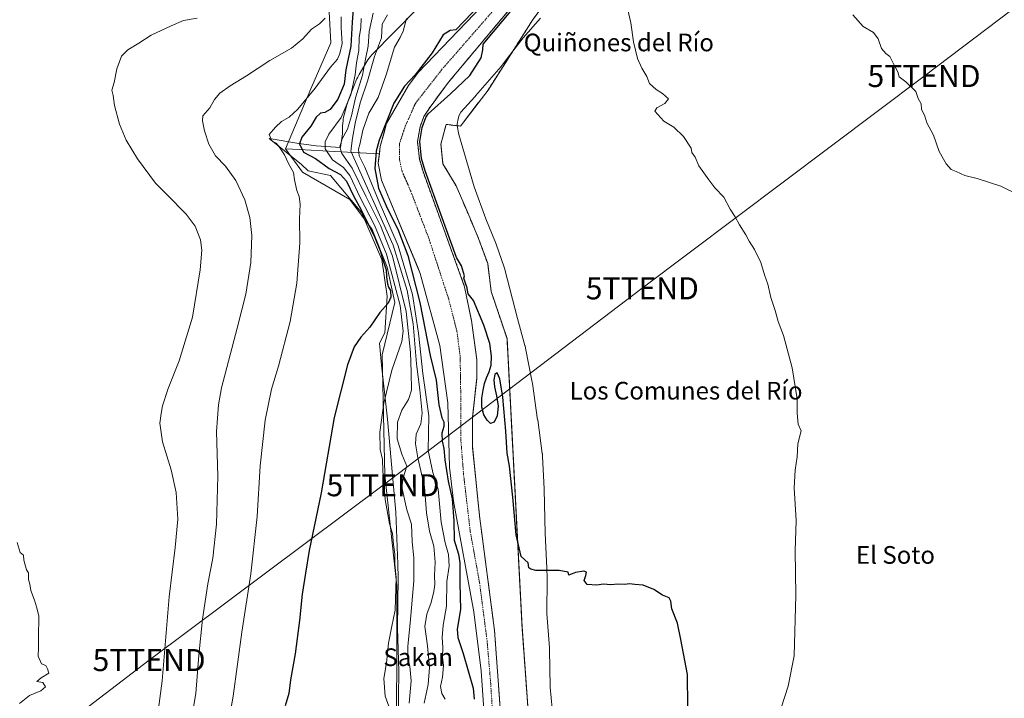
# Model space of a CAD drawing. Units: metres. Extents: x 624332 to 627787, y 4738807 to 4741183.
# Drawn here: x 625365 to 625811, y 4740444 to 4740751 of the extents above; entities that cross this region are included whole.
import ezdxf
from ezdxf.enums import TextEntityAlignment as Align

# ---------------------------------------------------------------- set-up
doc = ezdxf.new("R2010")
doc.units = ezdxf.units.M
doc.header["$MEASUREMENT"] = 0
doc.linetypes.add('TRAZO_Y_PUNTO', pattern=[1, 0.5, -0.25, 0, -0.25])
doc.linetypes.add('TRAZOS', pattern=[0.75, 0.5, -0.25])
doc.layers.get('0').update_dxf_attribs({"lineweight": 5})
for name, color, linetype, lineweight in [('Arbolado forestal', 92, 'TRAZOS', 0), ('Arbolado forestal CxS', 92, 'Continuous', 0), ('Corriente natural Cxs', 5, 'Continuous', 13), ('Corriente natural eje', 5, 'TRAZO_Y_PUNTO', 0), ('Corriente natural superficial', 5, 'Continuous', 13), ('Cultivos herbáceos CxS', 92, 'Continuous', 0), ('Curva de nivel maestra', 36, 'Continuous', 30), ('Curva de nivel normal', 36, 'Continuous', 0), ('Espacio natural protegido', 2, 'Continuous', 13), ('Espacio natural protegido CxS', 2, 'Continuous', 0), ('Matorral', 135, 'Continuous', 0), ('Matorral CxS', 135, 'Continuous', 0), ('Suelo desnudo', 252, 'Continuous', 0), ('Suelo desnudo CxS', 43, 'Continuous', 0), ('Tendido', 6, 'Continuous', 0), ('Texto cartográfico', 19, 'Continuous', 0), ('Torre de tendido puntual', 7, 'Continuous', 0)]:
    doc.layers.add(name, color=color, linetype=linetype, lineweight=lineweight)
doc.styles.add('Arial', font='txt', dxfattribs={"height": 0.2})

# ---------------------------------------------------------------- blocks, each defined once
blk = doc.blocks.new('*U150')
at = {"layer": 'Cultivos herbáceos CxS', "color": 92, "linetype": 'Continuous', "lineweight": 0}
blk.add_polyline3d([(625504.4, 4740768.74, 536.92), (625505.89, 4740740.45, 532.42), (625496.96, 4740719.61, 530.15), (625485.39, 4740692.5, 529.34), (625493.05, 4740681.95, 529.54), (625514.53, 4740669.57, 527.08), (625524.73, 4740655.96, 521.96), (625531.53, 4740638.94, 524.35), (625534.92, 4740622.88, 522.24), (625529.26, 4740599.24, 522.86), (625530.39, 4740544.79, 519.67), (625535.87, 4740494.59, 520.1), (625535.71, 4740406.93, 520.09)], dxfattribs=at)
blk = doc.blocks.new('*U151')
at = {"layer": 'Matorral CxS', "color": 135, "linetype": 'Continuous', "lineweight": 0}
blk.add_polyline3d([(625535.71, 4740406.93, 520.09), (625535.87, 4740494.59, 520.1), (625530.39, 4740544.79, 519.67), (625529.26, 4740599.24, 522.86), (625534.92, 4740622.88, 522.24), (625531.53, 4740638.94, 524.35), (625524.73, 4740655.96, 521.96), (625514.53, 4740669.57, 527.08), (625493.05, 4740681.95, 529.54), (625485.39, 4740692.5, 529.34), (625491.74, 4740692.19, 525.53), (625507.65, 4740691.36, 516.65), (625527.94, 4740690.28, 499.44), (625527.4, 4740686.06, 499.07), (625528.84, 4740678.28, 498.89), (625545.15, 4740639.22, 498.97), (625546.45, 4740636.12, 498.52), (625555.39, 4740603.38, 498.48), (625558.99, 4740577.49, 498.46), (625559.75, 4740548.3, 498.92), (625561.47, 4740532.95, 499.43), (625570.7, 4740482.79, 497.62), (625573.99, 4740456.1, 497.64), (625575.63, 4740434.32, 497.82)], dxfattribs=at)
blk = doc.blocks.new('*U179')
at = {"layer": 'Curva de nivel normal', "color": 36, "linetype": 'Continuous', "lineweight": 0}
blk.add_polyline3d([(625541.51, 4740441.58, 515), (625542.37, 4740451.68, 515), (625541.8, 4740458.27, 515), (625540.83, 4740461.69, 515), (625540.78, 4740467.35, 515), (625541.97, 4740477.8, 515), (625543.54, 4740496.85, 515), (625543.52, 4740507.26, 515), (625542.85, 4740514.63, 515), (625542.44, 4740522.57, 515), (625540.36, 4740529.02, 515), (625538.15, 4740539.37, 515), (625538.78, 4740543.46, 515), (625540.32, 4740548.87, 515), (625538.19, 4740554.25, 515), (625535.97, 4740561.24, 515), (625536.16, 4740568.71, 515), (625538.1, 4740574.17, 515), (625541.21, 4740578.94, 515), (625542.48, 4740583.23, 515), (625542.38, 4740591.35, 515), (625542.05, 4740600.32, 515), (625540.02, 4740618.82, 515), (625533.87, 4740643.97, 515), (625528.43, 4740657.76, 515), (625521.74, 4740671.02, 515), (625515.65, 4740683.69, 515), (625510.98, 4740690.35, 515), (625510.09, 4740693.35, 515), (625511.14, 4740697.02, 515), (625513.46, 4740701.38, 515), (625515.36, 4740707.47, 515), (625517.2, 4740715.67, 515), (625520.35, 4740725.84, 515), (625521.64, 4740733.04, 515), (625522.92, 4740739.04, 515), (625523.39, 4740745.67, 515), (625525.1, 4740753.88, 515)], dxfattribs=at)
blk = doc.blocks.new('*U181')
at = {"layer": 'Curva de nivel normal', "color": 36, "linetype": 'Continuous', "lineweight": 0}
blk.add_polyline3d([(625548.2, 4740441.52, 510), (625550.04, 4740450.03, 510), (625550.71, 4740457.63, 510), (625549.81, 4740467.45, 510), (625548.6, 4740476.24, 510), (625549.47, 4740481.79, 510), (625551.42, 4740487.05, 510), (625552.69, 4740492.05, 510), (625553.06, 4740495.28, 510), (625552.88, 4740499.36, 510), (625553.2, 4740505.36, 510), (625552.66, 4740512.54, 510), (625550.58, 4740519.32, 510), (625549.28, 4740527.64, 510), (625548.32, 4740539.42, 510), (625545.41, 4740552.65, 510), (625544.3, 4740558.94, 510), (625544.6, 4740563.24, 510), (625546.77, 4740567.92, 510), (625547.26, 4740572.77, 510), (625546.31, 4740583.45, 510), (625544.73, 4740595.21, 510), (625543.22, 4740613.33, 510), (625540.6, 4740628.31, 510), (625534.18, 4740648.91, 510), (625515.08, 4740691.51, 510), (625515.82, 4740697.4, 510), (625517.12, 4740704.88, 510), (625519.45, 4740713.82, 510), (625522.63, 4740723.12, 510), (625525.8, 4740734.3, 510), (625528.96, 4740742.82, 510), (625529.17, 4740749.02, 510), (625531.62, 4740753.16, 510)], dxfattribs=at)
blk = doc.blocks.new('*U188')
at = {"layer": 'Curva de nivel normal', "color": 36, "linetype": 'Continuous', "lineweight": 0}
blk.add_polyline3d([(625557.7, 4740443.26, 505), (625556.21, 4740445.94, 505), (625555.61, 4740449.1, 505), (625556.6, 4740453.34, 505), (625557.03, 4740458.52, 505), (625556.55, 4740462.28, 505), (625556.76, 4740466.66, 505), (625556.46, 4740471.18, 505), (625556.9, 4740476.79, 505), (625558.4, 4740485.47, 505), (625558.46, 4740496.52, 505), (625559.57, 4740503.6, 505), (625559.3, 4740508.89, 505), (625557.76, 4740514.12, 505), (625556, 4740523.5, 505), (625554.51, 4740538.45, 505), (625552.2, 4740546, 505), (625550.09, 4740555.96, 505), (625550.34, 4740571.66, 505), (625547.7, 4740590.75, 505), (625545.68, 4740609.08, 505), (625542.88, 4740626.6, 505), (625536.53, 4740648.59, 505), (625527.44, 4740669.51, 505), (625521.29, 4740684.13, 505), (625518.82, 4740689.28, 505), (625518.55, 4740692.39, 505), (625519.27, 4740695.02, 505), (625520.42, 4740701.02, 505), (625523.23, 4740708.58, 505), (625527.36, 4740715.78, 505), (625531.06, 4740725.98, 505), (625534.78, 4740738.51, 505), (625537.36, 4740742.98, 505), (625538.71, 4740745.8, 505), (625540.29, 4740751.48, 505)], dxfattribs=at)
blk = doc.blocks.new('*U194')
at = {"layer": 'Curva de nivel normal', "color": 36, "linetype": 'Continuous', "lineweight": 0}
blk.add_polyline3d([(625519.74, 4740751.55, 520), (625519.53, 4740747.41, 520), (625518.77, 4740742.78, 520), (625518.65, 4740737.04, 520), (625517.59, 4740731.45, 520), (625516.96, 4740726.04, 520), (625515, 4740717.02, 520), (625510.61, 4740706.69, 520), (625505.08, 4740699.18, 520), (625503.37, 4740695.62, 520), (625503.4, 4740692.43, 520), (625506.68, 4740687.57, 520), (625511.7, 4740684.1, 520), (625514.63, 4740680.46, 520), (625519.23, 4740670.5, 520), (625525.81, 4740657.88, 520), (625531.14, 4740644.8, 520), (625537.32, 4740621.55, 520), (625538.68, 4740609.88, 520), (625538.18, 4740605.34, 520), (625533.63, 4740592.3, 520), (625529.92, 4740577.34, 520), (625528.2, 4740564.15, 520), (625528.32, 4740556.29, 520), (625529.39, 4740551.78, 520), (625529.59, 4740546.76, 520), (625530.62, 4740533.69, 520), (625532.6, 4740522.69, 520), (625533.83, 4740518.35, 520), (625534.32, 4740513.35, 520), (625534.93, 4740508.92, 520), (625534.95, 4740504.63, 520), (625535.49, 4740498.26, 520), (625535.08, 4740483.69, 520), (625533.58, 4740476.35, 520), (625532.12, 4740468.69, 520), (625531.11, 4740459.73, 520), (625529.94, 4740452.67, 520), (625530.62, 4740444.69, 520), (625532.91, 4740438.54, 520)], dxfattribs=at)
blk = doc.blocks.new('*U200')
at = {"layer": 'Curva de nivel normal', "color": 36, "linetype": 'Continuous', "lineweight": 0}
blk.add_polyline3d([(625510.64, 4740752.34, 530), (625510.62, 4740747.34, 530), (625511.1, 4740740.16, 530), (625510, 4740735.72, 530), (625508.96, 4740733.1, 530), (625505.81, 4740729.52, 530), (625498.91, 4740720.03, 530), (625490.94, 4740710.47, 530), (625487.04, 4740706.84, 530), (625483.62, 4740704.94, 530), (625480.9, 4740702.31, 530), (625478.06, 4740699.04, 530), (625479.25, 4740696.17, 530), (625481.18, 4740695.03, 530), (625482.62, 4740693.46, 530), (625484.96, 4740689.76, 530), (625486.73, 4740685.89, 530), (625489.12, 4740681.85, 530), (625489.54, 4740678.4, 530), (625490.48, 4740673.68, 530), (625491.66, 4740670.87, 530), (625492.14, 4740667.45, 530), (625491.71, 4740660.77, 530), (625491.84, 4740649.9, 530), (625490.56, 4740631.63, 530), (625487.54, 4740614.25, 530), (625482.19, 4740594.17, 530), (625479.06, 4740583.63, 530), (625476.22, 4740569.67, 530), (625473.91, 4740549.02, 530), (625472.64, 4740526.1, 530), (625469.66, 4740500.08, 530), (625465.63, 4740473.66, 530), (625461.66, 4740444.74, 530), (625458.32, 4740425.89, 530)], dxfattribs=at)
blk = doc.blocks.new('*U207')
at = {"layer": 'Curva de nivel maestra', "color": 36, "linetype": 'Continuous', "lineweight": 30}
blk.add_polyline3d([(625516.42, 4740759.94, 525), (625515.63, 4740749.86, 525), (625514.97, 4740739.02, 525), (625512.73, 4740728.25, 525), (625512, 4740721.84, 525), (625509.18, 4740714.98, 525), (625505.62, 4740710.3, 525), (625503.28, 4740708.91, 525), (625501.26, 4740708.68, 525), (625499.32, 4740706.87, 525), (625496.9, 4740702.73, 525), (625492.78, 4740697.72, 525), (625491.78, 4740694.74, 525), (625493.63, 4740691.03, 525), (625499.03, 4740688.1, 525), (625505.24, 4740683.63, 525), (625510.38, 4740680.87, 525), (625513.07, 4740677.84, 525), (625516.38, 4740670.87, 525), (625519.48, 4740665.21, 525), (625522.2, 4740659.6, 525), (625525.62, 4740653.06, 525), (625528.52, 4740646.06, 525), (625529.51, 4740642.28, 525), (625530.98, 4740637.71, 525), (625531.25, 4740634.58, 525), (625531.64, 4740631.44, 525), (625532.14, 4740629.81, 525), (625532.99, 4740628.37, 525), (625533.21, 4740625.33, 525), (625531.98, 4740622.69, 525), (625528.15, 4740618.35, 525), (625523.68, 4740611.73, 525), (625519.54, 4740607.2, 525), (625516.55, 4740602.9, 525), (625513.45, 4740594.68, 525), (625507.47, 4740570.85, 525), (625501.61, 4740536.69, 525), (625496.16, 4740510.69, 525), (625494.42, 4740500.35, 525), (625492.95, 4740490.82, 525), (625491.81, 4740478.87, 525), (625489.77, 4740463.8, 525), (625487.67, 4740452.12, 525), (625486.94, 4740445.92, 525), (625485.29, 4740440.32, 525)], dxfattribs=at)
blk = doc.blocks.new('5TTEND')
blk.add_text('5TTEND', height=10).set_placement((0, 0), align=Align.MIDDLE_CENTER)

msp = doc.modelspace()

# ---------------------------------------------------------------- linework, layer by layer
at = {"layer": 'Arbolado forestal', "color": 92, "linetype": 'TRAZOS', "lineweight": 0}
for points in [[(625618.36, 4740779.46, 503.44), (625597.29, 4740750.71, 502), (625577.18, 4740719.09, 501.46), (625564.73, 4740702.8, 501.1), (625558.14, 4740703.56, 500.86), (625555.84, 4740694.61, 500.92), (625556.72, 4740685.74, 500.91), (625562.71, 4740675.74, 500.86), (625568.13, 4740663.19, 500.86), (625572.89, 4740651.88, 500.83), (625577.01, 4740640.56, 500.91), (625578.62, 4740627.9, 500.68), (625585.77, 4740606.55, 500.65), (625592.56, 4740476.1, 499.34), (625598.22, 4740398.26, 499.22)], [(625585.64, 4740398.18, 497.56), (625580.11, 4740474.48, 497.15), (625573.31, 4740526.3, 497.9), (625570.06, 4740558.05, 498.38), (625570.1, 4740570.74, 498.67), (625572.04, 4740588.49, 499.37), (625572.04, 4740597.19, 499.44), (625569.68, 4740614.71, 499.71), (625566.55, 4740630.04, 499.91), (625547.73, 4740682.21, 500.36), (625546.08, 4740687.93, 500.35), (625545.22, 4740695.79, 500.44), (625546.37, 4740702.45, 500.19), (625548.12, 4740707.14, 499.9), (625550.91, 4740711.44, 499.4), (625559.26, 4740722.64, 499.13), (625587.51, 4740756.39, 500.58)]]:
    msp.add_polyline3d(points, dxfattribs=at)
at = {"layer": 'Arbolado forestal CxS', "color": 92, "linetype": 'Continuous', "lineweight": 0}
for points in [[(625618.37, 4740779.46, 503.44), (625597.29, 4740750.71, 502), (625577.18, 4740719.09, 501.46), (625564.73, 4740702.8, 501.1), (625558.14, 4740703.56, 500.86), (625555.84, 4740694.61, 500.92), (625556.72, 4740685.74, 500.91), (625562.71, 4740675.74, 500.86), (625568.13, 4740663.19, 500.86), (625572.89, 4740651.88, 500.83), (625577.01, 4740640.56, 500.91), (625578.63, 4740627.9, 500.68), (625585.77, 4740606.55, 500.65), (625592.56, 4740476.1, 499.34), (625598.22, 4740398.26, 499.22)], [(625585.64, 4740398.18, 497.56), (625580.11, 4740474.48, 497.15), (625573.31, 4740526.3, 497.9), (625570.06, 4740558.05, 498.38), (625570.1, 4740570.74, 498.67), (625572.04, 4740588.49, 499.37), (625572.04, 4740597.19, 499.44), (625569.68, 4740614.71, 499.71), (625566.55, 4740630.04, 499.91), (625547.73, 4740682.21, 500.36), (625546.08, 4740687.93, 500.35), (625545.22, 4740695.79, 500.44), (625546.37, 4740702.45, 500.19), (625548.12, 4740707.14, 499.9), (625550.91, 4740711.44, 499.4), (625559.26, 4740722.64, 499.13), (625587.51, 4740756.39, 500.58)]]:
    msp.add_polyline3d(points, dxfattribs=at)
at = {"layer": 'Corriente natural Cxs', "color": 5, "linetype": 'Continuous', "lineweight": 13}
for points in [[(625575.63, 4740434.32, 497.82), (625573.99, 4740456.1, 497.64), (625570.7, 4740482.79, 497.62), (625561.47, 4740532.95, 499.43), (625559.75, 4740548.3, 498.92), (625558.99, 4740577.49, 498.46), (625555.39, 4740603.38, 498.48), (625546.45, 4740636.12, 498.52), (625528.84, 4740678.28, 498.89), (625527.4, 4740686.06, 499.07), (625528.36, 4740693.54, 499.68), (625531.25, 4740704.03, 499.39), (625541.21, 4740721.25, 499.6), (625545.59, 4740727.05, 499.62), (625578.1, 4740761.21, 500.19)], [(625587.51, 4740756.39, 500.58), (625559.26, 4740722.64, 499.13), (625550.91, 4740711.44, 499.4), (625548.12, 4740707.14, 499.9), (625546.37, 4740702.45, 500.19), (625545.22, 4740695.79, 500.44), (625546.08, 4740687.93, 500.35), (625547.73, 4740682.21, 500.36), (625566.55, 4740630.04, 499.91), (625569.68, 4740614.71, 499.71), (625572.04, 4740597.19, 499.44), (625572.04, 4740588.49, 499.37), (625570.1, 4740570.74, 498.67), (625570.06, 4740558.05, 498.38), (625573.31, 4740526.3, 497.9), (625580.11, 4740474.48, 497.15), (625585.64, 4740398.18, 497.56)]]:
    msp.add_polyline3d(points, dxfattribs=at)
at = {"layer": 'Corriente natural eje', "color": 5, "linetype": 'TRAZO_Y_PUNTO', "lineweight": 0}
msp.add_polyline3d([(625605.07, 4740794.77, 500.31), (625601.61, 4740787.16, 499.57), (625595.73, 4740776.43, 499.6), (625589.2, 4740767.09, 499.5), (625582.48, 4740758.51, 499.93), (625556.1, 4740728.24, 499.15), (625544.28, 4740713.09, 498.94), (625539.8, 4740703.1, 499.6), (625537, 4740694.7, 499.65), (625537, 4740687.89, 499.6), (625538.2, 4740682.35, 499.22), (625542.12, 4740673.48, 499.05), (625550.33, 4740652.01, 498.66), (625559.35, 4740624.48, 498.84), (625563.08, 4740609.83, 498.7), (625564.48, 4740599.09, 498.55), (625564.76, 4740588.36, 498.4), (625564.85, 4740560.81, 497.91), (625566.07, 4740545.23, 497.74), (625569.14, 4740519.1, 497.47), (625573.33, 4740496.05, 497.18), (625576.78, 4740469.43, 496.86), (625578.37, 4740450.49, 497.13), (625581.35, 4740403.81, 497.23)], dxfattribs=at)
at = {"layer": 'Corriente natural superficial', "color": 5, "linetype": 'Continuous', "lineweight": 13}
for points in [[(625575.63, 4740434.32, 497.82), (625573.99, 4740456.1, 497.64), (625570.7, 4740482.79, 497.62), (625561.47, 4740532.95, 499.43), (625559.75, 4740548.3, 498.92), (625558.99, 4740577.49, 498.46), (625555.39, 4740603.38, 498.48), (625546.45, 4740636.12, 498.52), (625528.84, 4740678.28, 498.89), (625527.4, 4740686.06, 499.07), (625528.36, 4740693.54, 499.68), (625531.25, 4740704.03, 499.39), (625541.21, 4740721.25, 499.6), (625545.59, 4740727.05, 499.62), (625578.1, 4740761.21, 500.19)], [(625587.51, 4740756.39, 500.58), (625559.26, 4740722.64, 499.13), (625550.91, 4740711.44, 499.4), (625548.12, 4740707.14, 499.9), (625546.37, 4740702.45, 500.19), (625545.22, 4740695.79, 500.44), (625546.08, 4740687.93, 500.35), (625547.73, 4740682.21, 500.36), (625566.55, 4740630.04, 499.91), (625569.68, 4740614.71, 499.71), (625572.04, 4740597.19, 499.44), (625572.04, 4740588.49, 499.37), (625570.1, 4740570.74, 498.67), (625570.06, 4740558.05, 498.38), (625573.31, 4740526.3, 497.9), (625580.11, 4740474.48, 497.15), (625585.64, 4740398.18, 497.56)]]:
    msp.add_polyline3d(points, dxfattribs=at)
at = {"layer": 'Cultivos herbáceos CxS', "color": 92, "linetype": 'Continuous', "lineweight": 0}
for points in [[(625598.22, 4740398.26, 499.22), (625592.56, 4740476.1, 499.34), (625585.77, 4740606.55, 500.65), (625578.63, 4740627.9, 500.68), (625577.01, 4740640.56, 500.91), (625572.89, 4740651.88, 500.83), (625568.13, 4740663.19, 500.86), (625562.71, 4740675.74, 500.86), (625556.72, 4740685.74, 500.91), (625555.84, 4740694.61, 500.92), (625558.14, 4740703.56, 500.86), (625564.73, 4740702.8, 501.1), (625577.18, 4740719.09, 501.46), (625597.29, 4740750.71, 502), (625618.37, 4740779.46, 503.44)], [(625618.36, 4740779.46, 503.44), (625597.29, 4740750.71, 502), (625577.18, 4740719.09, 501.46), (625564.73, 4740702.8, 501.1), (625558.14, 4740703.56, 500.86), (625555.84, 4740694.61, 500.92), (625556.72, 4740685.74, 500.91), (625562.71, 4740675.74, 500.86), (625568.13, 4740663.19, 500.86), (625572.89, 4740651.88, 500.83), (625577.01, 4740640.56, 500.91), (625578.62, 4740627.9, 500.68), (625585.77, 4740606.55, 500.65), (625592.56, 4740476.1, 499.34), (625598.22, 4740398.26, 499.22)], [(625504.4, 4740768.74, 536.92), (625505.89, 4740740.45, 532.42), (625496.96, 4740719.61, 530.15), (625485.39, 4740692.5, 529.34)], [(625485.39, 4740692.5, 529.34), (625493.05, 4740681.95, 529.54), (625514.53, 4740669.57, 527.08), (625524.73, 4740655.96, 521.96), (625531.53, 4740638.94, 524.35), (625534.92, 4740622.88, 522.24), (625529.26, 4740599.24, 522.86), (625530.39, 4740544.79, 519.67), (625535.87, 4740494.59, 520.1), (625535.71, 4740406.93, 520.09)]]:
    msp.add_polyline3d(points, dxfattribs=at)
at = {"layer": 'Curva de nivel maestra', "color": 36, "linetype": 'Continuous', "lineweight": 30}
for points in [[(625577.34, 4740761.86, 500), (625562.62, 4740746.39, 500), (625559.96, 4740746.12, 500), (625556.84, 4740744.08, 500), (625551.84, 4740735.91, 500), (625544.18, 4740725.97, 500), (625539.29, 4740720.82, 500), (625534.5, 4740713.15, 500), (625527.8, 4740696.46, 500), (625526.52, 4740691.47, 500), (625525.83, 4740683.64, 500), (625527.62, 4740674.64, 500), (625531.49, 4740665.64, 500), (625536.3, 4740656.14, 500), (625540.88, 4740644.27, 500), (625546.21, 4740622.94, 500), (625550.9, 4740598.86, 500), (625553.63, 4740587.69, 500), (625554.94, 4740576.54, 500), (625556.29, 4740570.75, 500), (625557.19, 4740568.87, 500), (625557.12, 4740566.81, 500), (625556.3, 4740563.69, 500), (625556.43, 4740560.16, 500), (625557.14, 4740556.88, 500), (625557.54, 4740551.64, 500), (625559.11, 4740541.98, 500), (625560.91, 4740534.01, 500), (625561.65, 4740524.07, 500), (625561.8, 4740515.29, 500), (625563.81, 4740508.9, 500), (625564.38, 4740505.12, 500), (625564.46, 4740495.91, 500), (625564.73, 4740483.86, 500), (625563.16, 4740475.02, 500), (625563.5, 4740471.17, 500), (625565.9, 4740463.95, 500), (625570.41, 4740448.33, 500), (625570.88, 4740443.26, 500)], [(625667.75, 4740439.95, 500), (625667.56, 4740454.5, 500), (625664.47, 4740470.35, 500), (625662.96, 4740477.69, 500), (625660.43, 4740484.18, 500), (625660.04, 4740487.7, 500), (625659.19, 4740489.25, 500), (625656.26, 4740490.43, 500), (625652.35, 4740492.94, 500), (625647.51, 4740495.01, 500), (625643.62, 4740495.23, 500), (625641.29, 4740495.55, 500), (625639.07, 4740495.26, 500), (625636.02, 4740495.42, 500), (625632.87, 4740495.05, 500), (625629.52, 4740495.4, 500), (625626.43, 4740494.94, 500), (625622.08, 4740495.3, 500), (625620.72, 4740497.08, 500), (625621.5, 4740499.27, 500), (625621.81, 4740500.82, 500), (625620.63, 4740501.29, 500), (625616.78, 4740500.68, 500), (625613.73, 4740499.4, 500), (625613.54, 4740500.78, 500), (625609.41, 4740501.62, 500), (625598.88, 4740501.51, 500), (625596.6, 4740502.14, 500), (625595.71, 4740502.85, 500), (625595.29, 4740505.02, 500), (625592.22, 4740507.96, 500), (625589.89, 4740517.74, 500), (625588.46, 4740534.75, 500), (625586.85, 4740548.76, 500), (625585.84, 4740554.67, 500), (625585.18, 4740564.66, 500), (625583.82, 4740580.02, 500), (625582.5, 4740588.3, 500), (625581.24, 4740591.15, 500), (625580.18, 4740590.31, 500), (625579.78, 4740587.84, 500), (625580.06, 4740584.73, 500), (625580.97, 4740580.72, 500), (625581.69, 4740576.05, 500), (625581.28, 4740571.65, 500), (625579.91, 4740568.73, 500), (625578.29, 4740568.16, 500), (625576.77, 4740569.58, 500), (625575.28, 4740572.07, 500), (625574.3, 4740575.49, 500), (625574.4, 4740579.6, 500), (625574.99, 4740583.3, 500), (625575.62, 4740586.22, 500), (625576.53, 4740588.88, 500), (625577.68, 4740591.58, 500), (625578.52, 4740594.52, 500), (625578.76, 4740598.6, 500), (625578.04, 4740604.36, 500), (625575.33, 4740612.61, 500), (625570.59, 4740623.78, 500), (625568.22, 4740626.86, 500), (625567.53, 4740630.24, 500), (625567.51, 4740630.31, 500), (625567.49, 4740630.38, 500), (625566.22, 4740633.89, 500), (625566.44, 4740635.07, 500), (625565.17, 4740639.54, 500), (625562.83, 4740643.31, 500), (625548.68, 4740682.52, 500), (625547.06, 4740688.12, 500), (625546.23, 4740695.76, 500), (625547.34, 4740702.19, 500), (625549.02, 4740706.69, 500), (625550.06, 4740708.29, 500), (625560.11, 4740717.42, 500), (625568.97, 4740725.69, 500), (625574.02, 4740733.69, 500), (625574.82, 4740737.38, 500), (625575.04, 4740739.93, 500), (625588.28, 4740755.75, 500)]]:
    msp.add_polyline3d(points, dxfattribs=at)
at = {"layer": 'Curva de nivel normal', "color": 36, "linetype": 'Continuous', "lineweight": 0}
for points in [[(625639.57, 4740759.43, 505), (625641.83, 4740749.62, 505), (625643.11, 4740740.96, 505), (625644.9, 4740733.47, 505), (625646.92, 4740728.96, 505), (625649.13, 4740725.25, 505), (625650.37, 4740722.1, 505), (625653.4, 4740719.3, 505), (625656.28, 4740717.58, 505), (625658.9, 4740715.16, 505), (625657.34, 4740713.02, 505), (625653.61, 4740711.02, 505), (625652.77, 4740709.57, 505), (625656.86, 4740705.04, 505), (625661.37, 4740702.24, 505), (625665.69, 4740698.04, 505), (625669.14, 4740692.87, 505), (625669.46, 4740690.86, 505), (625670.98, 4740688.72, 505), (625672.69, 4740684.76, 505), (625677.14, 4740678.53, 505), (625679.92, 4740674.8, 505), (625683.93, 4740670.6, 505), (625686.79, 4740665.14, 505), (625689.1, 4740661.7, 505), (625691.08, 4740658.07, 505), (625694.02, 4740653.57, 505), (625695.53, 4740650.71, 505), (625697.9, 4740646.99, 505), (625700.74, 4740641.1, 505), (625702.36, 4740635.47, 505), (625703.87, 4740631.15, 505), (625705.23, 4740625.16, 505), (625707.18, 4740619.3, 505), (625708.62, 4740614.36, 505), (625710.95, 4740608.01, 505), (625714.93, 4740593.3, 505), (625717.25, 4740579.34, 505), (625717.22, 4740572.77, 505), (625717.65, 4740567.81, 505), (625719.06, 4740564.81, 505), (625717.59, 4740558.95, 505), (625717.22, 4740552.97, 505), (625716.26, 4740547.02, 505), (625715.92, 4740539.02, 505), (625716.72, 4740524.14, 505), (625716.33, 4740510.49, 505), (625716.62, 4740490.47, 505), (625715.83, 4740462.94, 505), (625713.14, 4740449.15, 505), (625709.97, 4740439.4, 505)], [(625817.82, 4740671.54, 510), (625809.45, 4740675.62, 510), (625798.74, 4740679.05, 510), (625793.22, 4740680.45, 510), (625789.31, 4740682.23, 510), (625786.99, 4740683.12, 510), (625784.68, 4740685.64, 510), (625781.58, 4740691.37, 510), (625779.01, 4740698.75, 510), (625775.92, 4740704.29, 510), (625775.01, 4740707.27, 510), (625773.47, 4740710.42, 510), (625773.32, 4740712.95, 510), (625772.09, 4740715.35, 510), (625771.04, 4740718.49, 510), (625766.45, 4740722.82, 510), (625763.44, 4740725.04, 510), (625762.86, 4740727.37, 510), (625761.02, 4740730.76, 510), (625759.21, 4740734.35, 510), (625757.31, 4740735.66, 510), (625755.48, 4740737.87, 510), (625753.91, 4740742.38, 510), (625751.8, 4740745.18, 510), (625747.14, 4740747.87, 510), (625742.45, 4740753.17, 510)], [(625426.03, 4740425.38, 540), (625429.48, 4740451.61, 540), (625432.72, 4740489.69, 540), (625435.5, 4740511.96, 540), (625436.58, 4740524.89, 540), (625435.87, 4740536.93, 540), (625433.64, 4740547.11, 540), (625429.65, 4740559.85, 540), (625428.52, 4740568.35, 540), (625429.1, 4740572.69, 540), (625429.66, 4740576.11, 540), (625432.26, 4740584.05, 540), (625437.27, 4740596.53, 540), (625443.24, 4740616.35, 540), (625446.77, 4740637.77, 540), (625447.56, 4740646.63, 540), (625446.87, 4740651.3, 540), (625444.43, 4740657.44, 540), (625440.4, 4740662.93, 540), (625431.95, 4740671.45, 540), (625426.48, 4740677.02, 540), (625418.36, 4740687.96, 540), (625413.23, 4740696.47, 540), (625410.19, 4740703.67, 540), (625407.95, 4740712.17, 540), (625407.31, 4740716.72, 540), (625406.82, 4740719.13, 540), (625407.83, 4740722.47, 540), (625409.03, 4740728.8, 540), (625411.15, 4740734.39, 540), (625413.94, 4740737.38, 540), (625418.96, 4740740.38, 540), (625424.54, 4740743.99, 540), (625433.62, 4740748.14, 540), (625439.25, 4740750.65, 540), (625445.34, 4740751.74, 540)], [(625503.33, 4740751.61, 535), (625500.79, 4740749.04, 535), (625497.25, 4740746.69, 535), (625493.29, 4740742.35, 535), (625488.12, 4740738.16, 535), (625478.26, 4740732.56, 535), (625467.76, 4740725.55, 535), (625460.36, 4740721.08, 535), (625455.73, 4740717.78, 535), (625453.33, 4740714.91, 535), (625451.08, 4740711.05, 535), (625447.94, 4740707.46, 535), (625447.85, 4740705.11, 535), (625448.68, 4740700.68, 535), (625450.73, 4740694.61, 535), (625453.78, 4740689.36, 535), (625458.2, 4740684.66, 535), (625462.91, 4740678.16, 535), (625467.01, 4740669.41, 535), (625469.3, 4740661.36, 535), (625470.23, 4740653.3, 535), (625469.72, 4740641.08, 535), (625467.42, 4740626.69, 535), (625465.57, 4740619.64, 535), (625463.53, 4740611.27, 535), (625456.49, 4740584.22, 535), (625455.01, 4740576.61, 535), (625454.11, 4740564.5, 535), (625454.76, 4740544.32, 535), (625454.18, 4740522.54, 535), (625452.45, 4740507.17, 535), (625450.19, 4740495.56, 535), (625447.75, 4740479.48, 535), (625446.17, 4740463.19, 535), (625444.86, 4740445.92, 535), (625442.19, 4740430.92, 535)], [(625364.91, 4740441.35, 545), (625369.47, 4740444.99, 545), (625374.62, 4740447.06, 545), (625376.68, 4740448.92, 545), (625375.54, 4740450.79, 545), (625372.71, 4740451.25, 545), (625374.68, 4740453.02, 545), (625378.27, 4740455.02, 545), (625377.67, 4740457.02, 545), (625376.88, 4740458.6, 545), (625374.92, 4740459.32, 545), (625373.44, 4740462.76, 545), (625373.54, 4740466.64, 545), (625373.5, 4740471.02, 545), (625373.69, 4740481.02, 545), (625372.68, 4740485.14, 545), (625371.67, 4740488.15, 545), (625370.03, 4740492.55, 545), (625369.58, 4740495.35, 545), (625369.03, 4740497.46, 545), (625369.06, 4740500.55, 545), (625368.14, 4740501.87, 545), (625366.84, 4740506.24, 545), (625366.76, 4740508.49, 545), (625365.15, 4740509.75, 545), (625363.83, 4740514.29, 545)]]:
    msp.add_polyline3d(points, dxfattribs=at)
at = {"layer": 'Espacio natural protegido', "color": 2, "linetype": 'Continuous', "lineweight": 13}
for points in [[(625536.4, 4740434.12, 518.05), (625536.56, 4740444.32, 518.78), (625536.73, 4740455.87, 518.4), (625536.2, 4740475.57, 518.81), (625536.52, 4740498.33, 519.86), (625536.3, 4740504.46, 519.13), (625535.47, 4740528.06, 517.97), (625533.84, 4740544.57, 517.97), (625531.57, 4740570.09, 517.67), (625528.94, 4740594.6, 522.53), (625528.03, 4740604.57, 524.06), (625530.46, 4740609.14, 524.04), (625531.42, 4740625.73, 525.14), (625529.02, 4740642.32, 523.26), (625519.92, 4740663.65, 523.18), (625505.79, 4740680.47, 526.55), (625495.65, 4740682.53, 529.63), (625492.72, 4740685.38, 528.39), (625478.09, 4740697.15, 529.89), (625491.49, 4740694.9, 525.65), (625499.38, 4740693.85, 520.83), (625510.36, 4740693.1, 514.4), (625511.3, 4740699.33, 515.35), (625511.23, 4740700.55, 516.18), (625511.21, 4740701.42, 516.76), (625511.24, 4740702.4, 517.37), (625511.26, 4740702.73, 517.56), (625511.49, 4740705.27, 518.94), (625511.56, 4740705.92, 519.21), (625511.72, 4740706.89, 519.47), (625511.94, 4740707.85, 519.6), (625511.95, 4740707.9, 519.6), (625513.17, 4740712.36, 519.21), (625513.44, 4740713.25, 519.15), (625513.69, 4740713.94, 519.09), (625517.63, 4740723.91, 517.26), (625517.72, 4740724.13, 517.21), (625518.13, 4740725.02, 516.95), (625518.59, 4740725.89, 516.59), (625518.72, 4740726.1, 516.49), (625522.32, 4740732.12, 513.76), (625522.72, 4740732.74, 513.44), (625523.29, 4740733.54, 512.9), (625523.91, 4740734.3, 512.23), (625524.45, 4740734.88, 511.66), (625534.98, 4740745.68, 506.76), (625535.04, 4740745.74, 506.74), (625546.29, 4740757.16, 503.16)], [(625600.98, 4740751.64, 501.99), (625593.13, 4740742.73, 501.82), (625585.85, 4740733.35, 501.66), (625583.55, 4740730.39, 501.64), (625583.06, 4740729.8, 501.64), (625571.55, 4740716.44, 501.39), (625571.46, 4740716.35, 501.39), (625571.26, 4740716.12, 501.39), (625564.89, 4740709.14, 501.17), (625564.06, 4740707.68, 501.14), (625563.63, 4740706.08, 501.11), (625563.2, 4740703.66, 501.09), (625563.24, 4740702.86, 501.07), (625563.99, 4740699.04, 501), (625570.96, 4740675.34, 500.87), (625576.23, 4740660.86, 500.89), (625580.59, 4740650.11, 500.87), (625580.87, 4740649.34, 500.87), (625584.43, 4740638.96, 500.89), (625584.45, 4740638.92, 500.89), (625584.74, 4740637.98, 500.9), (625584.77, 4740637.84, 500.9), (625590.49, 4740615.66, 500.8), (625593.9, 4740603.41, 500.7), (625593.94, 4740603.27, 500.7), (625594.16, 4740602.31, 500.69), (625594.17, 4740602.25, 500.69), (625597.16, 4740586.91, 500.52), (625597.28, 4740586.19, 500.51), (625599.65, 4740569.83, 500.43), (625599.66, 4740569.73, 500.42), (625601.76, 4740554.5, 500.33), (625601.78, 4740554.41, 500.33), (625601.87, 4740553.44, 500.32), (625601.89, 4740553.17, 500.32), (625602.58, 4740538.56, 500.21), (625602.59, 4740538.23, 500.21), (625603.09, 4740518.55, 500.09), (625603.8, 4740502.69, 500.02), (625603.79, 4740502.44, 500.01), (625603.99, 4740498.3, 499.87), (625603.99, 4740498.21, 499.87), (625603.99, 4740498.06, 499.87), (625603.82, 4740482.06, 499.44), (625605, 4740466.57, 499.4), (625605.01, 4740466.42, 499.41), (625605.04, 4740465.74, 499.42), (625605.37, 4740448.72, 499.7), (625606.65, 4740434.23, 499.85)]]:
    msp.add_polyline3d(points, dxfattribs=at)
at = {"layer": 'Espacio natural protegido CxS', "color": 2, "linetype": 'Continuous', "lineweight": 0}
for points in [[(625536.4, 4740434.12, 518.05), (625536.56, 4740444.32, 518.78), (625536.73, 4740455.87, 518.4), (625536.2, 4740475.57, 518.81), (625536.52, 4740498.33, 519.86), (625536.3, 4740504.46, 519.13), (625535.47, 4740528.06, 517.97), (625533.84, 4740544.57, 517.97), (625531.57, 4740570.09, 517.67), (625528.94, 4740594.6, 522.53), (625528.03, 4740604.57, 524.06), (625530.46, 4740609.14, 524.04), (625531.42, 4740625.73, 525.14), (625529.02, 4740642.32, 523.26), (625519.92, 4740663.65, 523.18), (625505.79, 4740680.47, 526.55), (625495.65, 4740682.53, 529.63), (625492.72, 4740685.38, 528.39), (625478.09, 4740697.15, 529.89), (625491.49, 4740694.9, 525.65), (625499.38, 4740693.85, 520.83), (625510.36, 4740693.1, 514.4), (625511.3, 4740699.33, 515.35), (625511.23, 4740700.55, 516.18), (625511.21, 4740701.42, 516.76), (625511.24, 4740702.4, 517.37), (625511.26, 4740702.73, 517.56), (625511.49, 4740705.27, 518.94), (625511.56, 4740705.92, 519.21), (625511.72, 4740706.89, 519.47), (625511.94, 4740707.85, 519.6), (625511.95, 4740707.9, 519.6), (625513.17, 4740712.36, 519.21), (625513.44, 4740713.25, 519.15), (625513.69, 4740713.94, 519.09), (625517.63, 4740723.91, 517.26), (625517.72, 4740724.13, 517.21), (625518.13, 4740725.02, 516.95), (625518.59, 4740725.89, 516.59), (625518.72, 4740726.1, 516.49), (625522.32, 4740732.12, 513.76), (625522.72, 4740732.74, 513.44), (625523.29, 4740733.54, 512.9), (625523.91, 4740734.3, 512.23), (625524.45, 4740734.88, 511.66), (625534.98, 4740745.68, 506.76), (625535.04, 4740745.74, 506.74), (625546.29, 4740757.16, 503.16)], [(625536.4, 4740434.12, 518.05), (625536.56, 4740444.32, 518.78), (625536.73, 4740455.87, 518.4), (625536.2, 4740475.57, 518.81), (625536.52, 4740498.33, 519.86), (625536.3, 4740504.46, 519.13), (625535.47, 4740528.06, 517.97), (625533.84, 4740544.57, 517.97), (625531.57, 4740570.09, 517.67), (625528.94, 4740594.6, 522.53), (625528.03, 4740604.57, 524.06), (625530.46, 4740609.14, 524.04), (625531.42, 4740625.73, 525.14), (625529.02, 4740642.32, 523.26), (625519.92, 4740663.65, 523.18), (625505.79, 4740680.47, 526.55), (625495.65, 4740682.53, 529.63), (625492.72, 4740685.38, 528.39), (625478.09, 4740697.15, 529.89), (625491.49, 4740694.9, 525.65), (625499.38, 4740693.85, 520.83), (625510.36, 4740693.1, 514.4), (625511.3, 4740699.33, 515.35), (625511.23, 4740700.55, 516.18), (625511.21, 4740701.42, 516.76), (625511.24, 4740702.4, 517.37), (625511.26, 4740702.73, 517.56), (625511.49, 4740705.27, 518.94), (625511.56, 4740705.92, 519.21), (625511.72, 4740706.89, 519.47), (625511.94, 4740707.85, 519.6), (625511.95, 4740707.9, 519.6), (625513.17, 4740712.36, 519.21), (625513.44, 4740713.25, 519.15), (625513.69, 4740713.94, 519.09), (625517.63, 4740723.91, 517.26), (625517.72, 4740724.13, 517.21), (625518.13, 4740725.02, 516.95), (625518.59, 4740725.89, 516.59), (625518.72, 4740726.1, 516.49), (625522.32, 4740732.12, 513.76), (625522.72, 4740732.74, 513.44), (625523.29, 4740733.54, 512.9), (625523.91, 4740734.3, 512.23), (625524.45, 4740734.88, 511.66), (625534.98, 4740745.68, 506.76), (625535.04, 4740745.74, 506.74), (625546.29, 4740757.16, 503.16)], [(625600.98, 4740751.64, 501.99), (625593.13, 4740742.73, 501.82), (625585.85, 4740733.35, 501.66), (625583.55, 4740730.39, 501.64), (625583.06, 4740729.8, 501.64), (625571.55, 4740716.44, 501.39), (625571.46, 4740716.35, 501.39), (625571.26, 4740716.12, 501.39), (625564.89, 4740709.14, 501.17), (625564.06, 4740707.68, 501.14), (625563.63, 4740706.08, 501.11), (625563.2, 4740703.66, 501.09), (625563.24, 4740702.86, 501.07), (625563.99, 4740699.04, 501), (625570.96, 4740675.34, 500.87), (625576.23, 4740660.86, 500.89), (625580.59, 4740650.11, 500.87), (625580.87, 4740649.34, 500.87), (625584.43, 4740638.96, 500.89), (625584.45, 4740638.92, 500.89), (625584.74, 4740637.98, 500.9), (625584.77, 4740637.84, 500.9), (625590.49, 4740615.66, 500.8), (625593.9, 4740603.41, 500.7), (625593.94, 4740603.27, 500.7), (625594.16, 4740602.31, 500.69), (625594.17, 4740602.25, 500.69), (625597.16, 4740586.91, 500.52), (625597.28, 4740586.19, 500.51), (625599.65, 4740569.83, 500.43), (625599.66, 4740569.73, 500.42), (625601.76, 4740554.5, 500.33), (625601.78, 4740554.41, 500.33), (625601.87, 4740553.44, 500.32), (625601.89, 4740553.17, 500.32), (625602.58, 4740538.56, 500.21), (625602.59, 4740538.23, 500.21), (625603.09, 4740518.55, 500.09), (625603.8, 4740502.69, 500.02), (625603.79, 4740502.44, 500.01), (625603.99, 4740498.3, 499.87), (625603.99, 4740498.21, 499.87), (625603.99, 4740498.06, 499.87), (625603.82, 4740482.06, 499.44), (625605, 4740466.57, 499.4), (625605.01, 4740466.42, 499.41), (625605.04, 4740465.74, 499.42), (625605.37, 4740448.72, 499.7), (625606.65, 4740434.23, 499.85)], [(625600.98, 4740751.64, 501.99), (625593.13, 4740742.73, 501.82), (625585.85, 4740733.35, 501.66), (625583.55, 4740730.39, 501.64), (625583.06, 4740729.8, 501.64), (625571.55, 4740716.44, 501.39), (625571.46, 4740716.35, 501.39), (625571.26, 4740716.12, 501.39), (625564.89, 4740709.14, 501.17), (625564.06, 4740707.68, 501.14), (625563.63, 4740706.08, 501.11), (625563.2, 4740703.66, 501.09), (625563.24, 4740702.86, 501.07), (625563.99, 4740699.04, 501), (625570.96, 4740675.34, 500.87), (625576.23, 4740660.86, 500.89), (625580.59, 4740650.11, 500.87), (625580.87, 4740649.34, 500.87), (625584.43, 4740638.96, 500.89), (625584.45, 4740638.92, 500.89), (625584.74, 4740637.98, 500.9), (625584.77, 4740637.84, 500.9), (625590.49, 4740615.66, 500.8), (625593.9, 4740603.41, 500.7), (625593.94, 4740603.27, 500.7), (625594.16, 4740602.31, 500.69), (625594.17, 4740602.25, 500.69), (625597.16, 4740586.91, 500.52), (625597.28, 4740586.19, 500.51), (625599.65, 4740569.83, 500.43), (625599.66, 4740569.73, 500.42), (625601.76, 4740554.5, 500.33), (625601.78, 4740554.41, 500.33), (625601.87, 4740553.44, 500.32), (625601.89, 4740553.17, 500.32), (625602.58, 4740538.56, 500.21), (625602.59, 4740538.23, 500.21), (625603.09, 4740518.55, 500.09), (625603.8, 4740502.69, 500.02), (625603.79, 4740502.44, 500.01), (625603.99, 4740498.3, 499.87), (625603.99, 4740498.21, 499.87), (625603.99, 4740498.06, 499.87), (625603.82, 4740482.05, 499.44), (625605, 4740466.57, 499.4), (625605.01, 4740466.42, 499.41), (625605.04, 4740465.74, 499.42), (625605.37, 4740448.72, 499.7), (625606.65, 4740434.23, 499.85)]]:
    msp.add_polyline3d(points, dxfattribs=at)
at = {"layer": 'Matorral', "color": 135, "linetype": 'Continuous', "lineweight": 0}
for points in [[(625611.35, 4740826.17, 500.32), (625609.48, 4740817.09, 500.23), (625606.72, 4740808.47, 500.17), (625601.82, 4740797.21, 500.67), (625590.33, 4740776.98, 499.75), (625578.1, 4740761.21, 500.19), (625545.59, 4740727.05, 499.62), (625541.21, 4740721.25, 499.6), (625531.25, 4740704.03, 499.39), (625530.25, 4740700.4, 499.43), (625528.36, 4740693.54, 499.68), (625527.94, 4740690.28, 499.44)], [(625504.4, 4740768.74, 536.92), (625505.89, 4740740.45, 532.42), (625496.96, 4740719.61, 530.15), (625485.39, 4740692.5, 529.34)], [(625485.39, 4740692.5, 529.34), (625493.05, 4740681.95, 529.54), (625514.53, 4740669.57, 527.08), (625524.73, 4740655.96, 521.96), (625531.53, 4740638.94, 524.35), (625534.92, 4740622.88, 522.24), (625529.26, 4740599.24, 522.86), (625530.39, 4740544.79, 519.67), (625535.87, 4740494.59, 520.1), (625535.71, 4740406.93, 520.09)], [(625527.94, 4740690.28, 499.44), (625507.65, 4740691.36, 516.65), (625491.74, 4740692.19, 525.53), (625485.39, 4740692.5, 529.34)], [(625527.94, 4740690.28, 499.44), (625527.4, 4740686.06, 499.07), (625528.84, 4740678.28, 498.89), (625545.15, 4740639.22, 498.97), (625546.45, 4740636.12, 498.52), (625555.39, 4740603.38, 498.48), (625558.99, 4740577.49, 498.46), (625559.75, 4740548.3, 498.92), (625561.47, 4740532.95, 499.43), (625570.7, 4740482.79, 497.62), (625573.99, 4740456.1, 497.64), (625575.63, 4740434.32, 497.82)]]:
    msp.add_polyline3d(points, dxfattribs=at)
at = {"layer": 'Matorral CxS', "color": 135, "linetype": 'Continuous', "lineweight": 0}
msp.add_polyline3d([(625578.1, 4740761.21, 500.19), (625545.59, 4740727.05, 499.62), (625541.21, 4740721.25, 499.6), (625531.25, 4740704.03, 499.39), (625530.25, 4740700.4, 499.43), (625528.36, 4740693.54, 499.68), (625527.94, 4740690.28, 499.44), (625507.65, 4740691.36, 516.65), (625491.74, 4740692.19, 525.53), (625485.39, 4740692.5, 529.34), (625496.96, 4740719.61, 530.15), (625505.89, 4740740.45, 532.42), (625504.4, 4740768.74, 536.92)], dxfattribs=at)
at = {"layer": 'Suelo desnudo', "color": 252, "linetype": 'Continuous', "lineweight": 0}
for points in [[(625611.35, 4740826.17, 500.32), (625609.48, 4740817.09, 500.23), (625606.72, 4740808.47, 500.17), (625601.82, 4740797.21, 500.67), (625590.33, 4740776.98, 499.75), (625578.1, 4740761.21, 500.19), (625545.59, 4740727.05, 499.62), (625541.21, 4740721.25, 499.6), (625531.25, 4740704.03, 499.39), (625530.25, 4740700.4, 499.43), (625528.36, 4740693.54, 499.68), (625527.94, 4740690.28, 499.44)], [(625585.64, 4740398.18, 497.56), (625580.11, 4740474.48, 497.15), (625573.31, 4740526.3, 497.9), (625570.06, 4740558.05, 498.38), (625570.1, 4740570.74, 498.67), (625572.04, 4740588.49, 499.37), (625572.04, 4740597.19, 499.44), (625569.68, 4740614.71, 499.71), (625566.55, 4740630.04, 499.91), (625547.73, 4740682.21, 500.36), (625546.08, 4740687.93, 500.35), (625545.22, 4740695.79, 500.44), (625546.37, 4740702.45, 500.19), (625548.12, 4740707.14, 499.9), (625550.91, 4740711.44, 499.4), (625559.26, 4740722.64, 499.13), (625587.51, 4740756.39, 500.58)], [(625527.94, 4740690.28, 499.44), (625527.4, 4740686.06, 499.07), (625528.84, 4740678.28, 498.89), (625545.15, 4740639.22, 498.97), (625546.45, 4740636.12, 498.52), (625555.39, 4740603.38, 498.48), (625558.99, 4740577.49, 498.46), (625559.75, 4740548.3, 498.92), (625561.47, 4740532.95, 499.43), (625570.7, 4740482.79, 497.62), (625573.99, 4740456.1, 497.64), (625575.63, 4740434.32, 497.82)]]:
    msp.add_polyline3d(points, dxfattribs=at)
at = {"layer": 'Suelo desnudo CxS', "color": 43, "linetype": 'Continuous', "lineweight": 0}
for points in [[(625575.63, 4740434.32, 497.82), (625573.99, 4740456.1, 497.64), (625570.7, 4740482.79, 497.62), (625561.47, 4740532.95, 499.43), (625559.75, 4740548.3, 498.92), (625558.99, 4740577.49, 498.46), (625555.39, 4740603.38, 498.48), (625546.45, 4740636.12, 498.52), (625545.15, 4740639.22, 498.97), (625528.84, 4740678.28, 498.89), (625527.4, 4740686.06, 499.07), (625527.94, 4740690.28, 499.44), (625528.36, 4740693.54, 499.68), (625530.25, 4740700.4, 499.43), (625531.25, 4740704.03, 499.39), (625541.21, 4740721.25, 499.6), (625545.59, 4740727.05, 499.62), (625578.1, 4740761.21, 500.19)], [(625587.51, 4740756.39, 500.58), (625559.26, 4740722.64, 499.13), (625550.91, 4740711.44, 499.4), (625548.12, 4740707.14, 499.9), (625546.37, 4740702.45, 500.19), (625545.22, 4740695.79, 500.44), (625546.08, 4740687.93, 500.35), (625547.73, 4740682.21, 500.36), (625566.55, 4740630.04, 499.91), (625569.68, 4740614.71, 499.71), (625572.04, 4740597.19, 499.44), (625572.04, 4740588.49, 499.37), (625570.1, 4740570.74, 498.67), (625570.06, 4740558.05, 498.38), (625573.31, 4740526.3, 497.9), (625580.11, 4740474.48, 497.15), (625585.64, 4740398.18, 497.56)]]:
    msp.add_polyline3d(points, dxfattribs=at)
at = {"layer": 'Tendido', "color": 6, "linetype": 'Continuous', "lineweight": 0}
msp.add_polyline3d([(625875.96, 4740802.14, 515.82), (625774.7, 4740725.46, 510.29), (625647.07, 4740629.35, 502.85), (625529.6, 4740540.19, 519.93), (625423.63, 4740461.02, 541.68), (625331.59, 4740390.71, 544.2)], dxfattribs=at)

# ---------------------------------------------------------------- block references
at = {"layer": 'Cultivos herbáceos CxS', "color": 92, "linetype": 'Continuous', "lineweight": 0}
msp.add_blockref('*U150', (0, 0), dxfattribs=at)
at = {"layer": 'Curva de nivel maestra', "color": 36, "linetype": 'Continuous', "lineweight": 30}
msp.add_blockref('*U207', (0, 0), dxfattribs=at)
at = {"layer": 'Curva de nivel normal', "color": 36, "linetype": 'Continuous', "lineweight": 0}
for name in ['*U194', '*U200', '*U181', '*U179', '*U188']:
    msp.add_blockref(name, (0, 0), dxfattribs=at)
at = {"layer": 'Matorral CxS', "color": 135, "linetype": 'Continuous', "lineweight": 0}
msp.add_blockref('*U151', (0, 0), dxfattribs=at)
at = {"layer": 'Torre de tendido puntual', "linetype": 'Continuous', "lineweight": 0}
for p in [(625774.7, 4740725.46, 510.34), (625647.07, 4740629.35, 502.93), (625529.6, 4740540.19, 518.94), (625423.63, 4740461.02, 541.8)]:
    msp.add_blockref('5TTEND', p, dxfattribs=at)

# ---------------------------------------------------------------- texts
at = {"layer": 'Texto cartográfico', "color": 19, "linetype": 'Continuous', "lineweight": 0, "style": 'Arial'}
for s, p in [('Quiñones del Río', (625636.42, 4740740.66)), ('Los Comunes del Río', (625666.9, 4740583)), ('El Soto', (625761.74, 4740508.62)), ('Sakan', (625545.51, 4740462.31))]:
    msp.add_text(s, height=8, dxfattribs=at).set_placement(p, align=Align.MIDDLE_CENTER)

doc.saveas('drawing.dxf')
